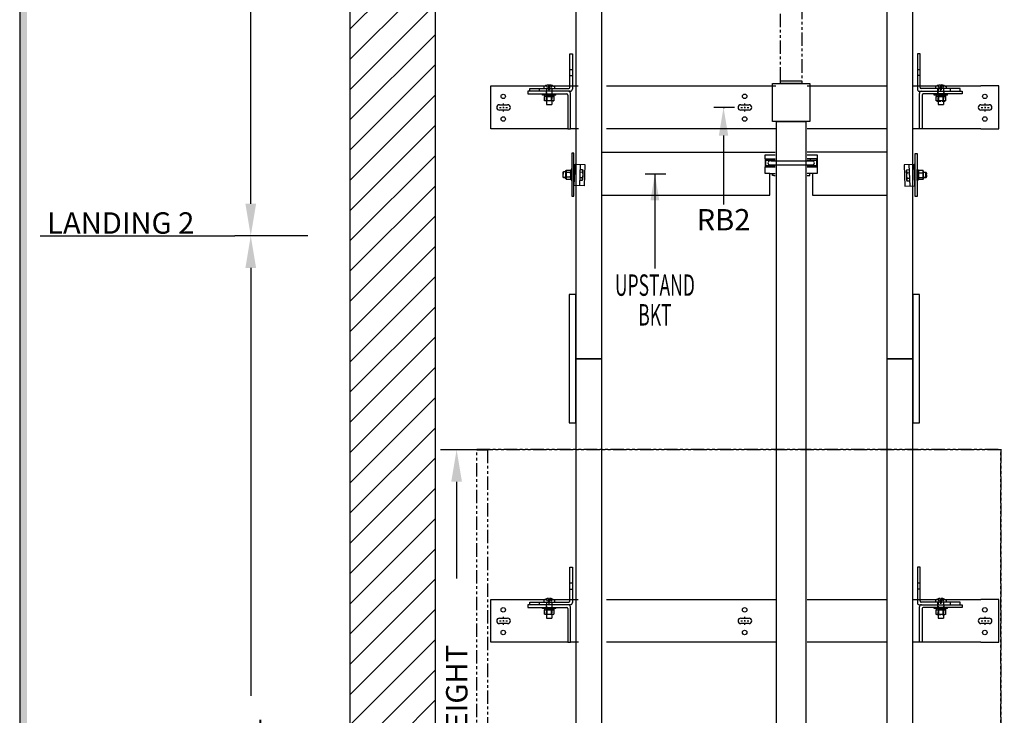
# Model space of a CAD drawing. Units: inches. Extents: x 1 to 451, y 84 to 403.
# Drawn here: x 1 to 93, y 220 to 285 of the extents above; entities that cross this region are included whole.
import ezdxf
from ezdxf.enums import TextEntityAlignment as Align

# ---------------------------------------------------------------- set-up
doc = ezdxf.new("R2010")
doc.units = ezdxf.units.IN
doc.header["$MEASUREMENT"] = 0
for name, pattern in [('CENTER', [2, 1.25, -0.25, 0.25, -0.25]), ('HIDDEN', [0.375, 0.25, -0.125]), ('PHANTOM', [2.5, 1.25, -0.25, 0.25, -0.25, 0.25, -0.25])]:
    doc.linetypes.add(name, pattern=pattern)
for name, color, linetype in [('AM_HID', 7, 'HIDDEN'), ('AM_VIS', 7, 'Continuous'), ('CEN', 1, 'CENTER'), ('CUTLINE', 6, 'Continuous'), ('DIM', 3, 'Continuous'), ('HATCH', 5, 'Continuous'), ('PHANTOM', 4, 'PHANTOM'), ('TITLEBLK', 8, 'Continuous')]:
    doc.layers.add(name, color=color, linetype=linetype)
doc.styles.add('COMPLEX', font='COMPLEX')
doc.styles.add('PLAN_STYLE', font='TXT.SHX')
doc.dimstyles.new('IMPERIAL_PL', dxfattribs={"dimtxt": 2, "dimasz": 3, "dimexe": 1.5, "dimexo": 1, "dimgap": 1, "dimtad": 0, "dimtih": 1, "dimtoh": 1, "dimdec": 4, "dimzin": 0, "dimdsep": 46, "dimlunit": 5, "dimtxsty": 'PLAN_STYLE', "dimcen": 0.09, "dimadec": 0, "dimazin": 0, "dimtfac": 1, "dimtdec": 4, "dimtofl": 0, "dimtmove": 0, "dimatfit": 3, "dimfxl": 0, "dimfrac": 2, "dimtolj": 1, "dimtzin": 0, "dimarcsym": 0})

# ---------------------------------------------------------------- blocks, each defined once
blk = doc.blocks.new('JACK_BRACKET_NEW2')
for p, q in [((-1.615, 2), (-1.504, 2)), ((-2.428, 1.75), (-2.428, 1.75)), ((-2.428, 1.75), (-2.413, 1.75)), ((-2.428, 1.375), (-2.428, 0.625)), ((-2.398, 1.375), (-2.398, 0.625)), ((-2.398, 1.375), (-1.615, 1.375)), ((-1.615, 1.75), (-1.489, 1.75)), ((-1.615, 1.375), (-1.504, 1.375)), ((-1.615, 1.255), (-1.504, 1.255)), ((-2.428, 0), (-2.428, 0.625)), ((-1.99, 0), (-2.428, 0)), ((-2.398, 0.625), (-1.615, 0.625)), ((-1.615, 0.745), (-1.504, 0.745)), ((-1.615, 0.625), (-1.504, 0.625)), ((-1.615, 0), (-1.504, 0)), ((-1.615, -0.188), (-1.504, -0.188))]:
    blk.add_line(p, q)
for points in [[(-20.305, 1.903), (-20.493, 1.903), (-20.493, -2.097), (-20.305, -2.097), (-20.305, 1.903)], [(-17.688, 2), (-1.615, 2)], [(8.938, 2), (1.5, 2)], [(11.608, 1.871), (11.795, 1.871), (11.795, -2.129), (11.608, -2.129), (11.608, 1.871)], [(-2.428, 1.375), (-2.428, 1.75), (-1.615, 1.75)], [(-2.398, 1.255), (-1.615, 1.255)], [(-1.878, 1.188), (-1.99, 1.188), (-2.123, 1.133), (-2.178, 1), (-2.123, 0.867), (-1.99, 0.812)], [(-1.878, 0.812), (2.01, 0.812), (2.142, 0.867), (2.197, 1), (2.142, 1.133), (2.01, 1.188), (1.897, 1.188)], [(-1.878, 1.188), (2.01, 1.188)], [(-1.834, 1.375), (-1.834, 1.255)], [(1.5, 1.75), (2.447, 1.75), (2.447, 0), (1.5, 0)], [(1.5, 0.625), (2.416, 0.625), (2.416, 1.375), (1.5, 1.375)], [(1.5, 1.255), (2.416, 1.255)], [(1.791, 1.375), (1.791, 1.255)], [(-21.286, 0.177), (-21.334, 0.133), (-21.348, -0.275), (-21.304, -0.322), (-21.286, 0.177)], [(-21.335, 0.096), (-21.348, 0.082), (-21.341, -0.071)], [(-21.304, -0.322), (-21.053, -0.331), (-21.053, 0.169), (-21.286, 0.177)], [(-21.037, -0.472), (-21.053, -0.472), (-21.053, 0.278), (-21.037, 0.275), (-21.037, -0.472)], [(-21.037, -0.528), (-21.037, 0.335), (-20.634, 0.335), (-20.605, 0.279), (-20.605, 0.214), (-20.605, -0.123), (-20.605, -0.434), (-20.607, -0.472), (-20.634, -0.528), (-20.605, -0.434), (-20.634, -0.339), (-20.605, -0.123), (-20.634, 0.093), (-20.605, 0.214), (-20.634, 0.335)], [(-20.634, 0.093), (-21.037, 0.093)], [(-20.555, -0.472), (-20.605, -0.472), (-20.605, 0.279), (-20.555, 0.278), (-20.555, -0.472), (-20.555, -0.597), (-20.493, -0.597), (-20.493, 0.403), (-20.555, 0.403), (-20.555, 0.278)], [(-20.305, 0.143), (-20.226, 0.14)], [(-20.269, -1.109), (-20.199, 0.89), (-19.278, 0.858), (-19.348, -1.141), (-20.269, -1.109), (-20.199, 0.89)], [(-19.72, 0.873), (-19.79, -1.126)], [(-19.737, 0.379), (-19.499, 0.37), (-19.463, 0.301), (-19.478, -0.129), (-19.493, -0.573), (-19.535, -0.64), (-19.772, -0.631)], [(-19.508, 0.118), (-19.746, 0.126)], [(-19.499, 0.37), (-19.508, 0.118), (-19.478, -0.129), (-19.526, -0.387), (-19.535, -0.64)], [(-17.688, -2), (-1.99, -2), (-1.99, 0), (-1.615, 0)], [(-2.398, 0.745), (-1.615, 0.745)], [(-1.99, 0.812), (-1.825, 0.812)], [(-1.834, 0.745), (-1.834, 0.625)], [(-1.615, -0.188), (-1.74, -0.188), (-1.74, 0)], [(1.5, 0.745), (2.416, 0.745)], [(1.5, -0.188), (1.76, -0.188), (1.76, 0)], [(1.791, 0.745), (1.791, 0.625)], [(2.01, 0), (2.01, -2), (8.938, -2)], [(11.572, -1.142), (11.502, 0.857), (10.581, 0.825), (10.65, -1.174), (11.572, -1.142), (11.502, 0.857)], [(11.04, 0.346), (10.802, 0.338), (10.765, 0.268), (10.78, -0.162), (10.796, -0.606), (10.837, -0.672), (11.075, -0.664)], [(10.802, 0.338), (10.811, 0.085), (10.78, -0.162), (10.828, -0.42), (10.837, -0.672)], [(10.811, 0.085), (11.048, 0.094)], [(11.022, 0.84), (11.092, -1.159)], [(11.608, 0.11), (11.528, 0.107)], [(11.858, -0.504), (11.908, -0.504), (11.908, 0.246), (11.858, 0.246), (11.858, -0.504), (11.858, -0.629), (11.795, -0.629), (11.795, 0.371), (11.858, 0.371), (11.858, 0.246)], [(12.34, -0.561), (12.34, 0.303), (11.937, 0.303), (11.908, 0.246), (11.908, 0.182), (11.908, -0.155), (11.908, -0.466), (11.909, -0.505), (11.937, -0.561), (11.908, -0.466), (11.937, -0.371), (11.908, -0.155), (11.937, 0.061), (11.908, 0.182), (11.937, 0.303)], [(11.937, 0.061), (12.34, 0.061)], [(12.34, -0.504), (12.356, -0.504), (12.356, 0.246), (12.34, 0.242), (12.34, -0.504)], [(12.606, -0.355), (12.356, -0.364), (12.356, 0.136), (12.589, 0.145)], [(12.589, 0.145), (12.636, 0.1), (12.65, -0.308), (12.606, -0.355), (12.589, 0.145)], [(12.637, 0.063), (12.65, 0.049), (12.643, -0.104)], [(-21.335, -0.289), (-21.334, -0.326), (-21.286, -0.37), (-21.288, -0.323)], [(-21.286, -0.37), (-21.053, -0.362)], [(-20.634, -0.339), (-21.037, -0.339)], [(-21.037, -0.528), (-20.634, -0.528)], [(-20.305, -0.357), (-20.243, -0.36)], [(-19.526, -0.387), (-19.763, -0.379)], [(10.828, -0.42), (11.066, -0.412)], [(11.608, -0.39), (11.546, -0.392)], [(11.937, -0.371), (12.34, -0.371)], [(12.34, -0.561), (11.937, -0.561)], [(12.589, -0.403), (12.356, -0.395)], [(12.637, -0.322), (12.636, -0.359), (12.589, -0.403), (12.59, -0.356)]]:
    blk.add_lwpolyline(points)
blk = doc.blocks.new('RAIL_BRKT')
for p, q in [((-23.694, 2.01), (-22.006, 2.01)), ((23.806, 2.01), (22.119, 2.01)), ((-22.006, -1.99), (-23.694, -1.99)), ((22.119, -1.99), (23.806, -1.99))]:
    blk.add_line(p, q)
for points in [[(-22.897, 0.254, 0), (-22.131, 0.254, 0)], [(-22.897, 0.254, 0), (-22.131, 0.254, 0)], [(-22.897, 0.254, 0), (-22.131, 0.254, 0)], [(-22.897, 0.254, 0), (-22.131, 0.254, 0)], [(-0.327, 0.256, 0), (0.44, 0.256, 0)], [(-0.327, 0.256, 0), (0.44, 0.256, 0)], [(-0.327, 0.256, 0), (0.44, 0.256, 0)], [(-0.327, 0.256, 0), (0.44, 0.256, 0)], [(22.131, 0.254, 0), (22.897, 0.254, 0)], [(22.131, 0.254, 0), (22.897, 0.254, 0)], [(22.131, 0.254, 0), (22.897, 0.254, 0)], [(22.131, 0.254, 0), (22.897, 0.254, 0)], [(-22.131, -0.257, 0), (-22.897, -0.257, 0)], [(-22.131, -0.257, 0), (-22.897, -0.257, 0)], [(-22.131, -0.257, 0), (-22.897, -0.257, 0)], [(-22.131, -0.257, 0), (-22.897, -0.257, 0)], [(0.44, -0.256, 0), (-0.327, -0.256, 0)], [(0.44, -0.256, 0), (-0.327, -0.256, 0)], [(0.44, -0.256, 0), (-0.327, -0.256, 0)], [(0.44, -0.256, 0), (-0.327, -0.256, 0)], [(22.897, -0.257, 0), (22.131, -0.257, 0)], [(22.897, -0.257, 0), (22.131, -0.257, 0)], [(22.897, -0.257, 0), (22.131, -0.257, 0)], [(22.897, -0.257, 0), (22.131, -0.257, 0)]]:
    blk.add_polyline3d(points)
for centre in [(-22.54, 1.031), (0.03, 1.033), (22.488, 1.031), (-22.54, -1.084), (0.03, -1.083), (22.488, -1.084)]:
    blk.add_circle(centre, 0.21)
for centre, major_axis, start_param, end_param in [((-22.897, -0.001, -2.081), (-0.181, 0.181), -0.785398, 2.356194), ((-22.897, -0.001, -2.081), (-0.181, 0.181), -0.785398, 2.356194), ((-22.897, -0.001, -2.081), (-0.181, 0.181), -0.785398, 2.356194), ((-22.897, -0.001, -2.081), (-0.181, 0.181), -0.785398, 2.356194), ((-22.131, -0.001, -2.081), (0.181, 0.181), 3.926991, 7.068583), ((-22.131, -0.001, -2.081), (0.181, 0.181), 3.926991, 7.068583), ((-22.131, -0.001, -2.081), (0.181, 0.181), 3.926991, 7.068583), ((-22.131, -0.001, -2.081), (0.181, 0.181), 3.926991, 7.068583), ((-0.327, 0, -2.081), (-0.181, 0.181), -0.785398, 2.356194), ((-0.327, 0, -2.081), (-0.181, 0.181), -0.785398, 2.356194), ((-0.327, 0, -2.081), (-0.181, 0.181), -0.785398, 2.356194), ((-0.327, 0, -2.081), (-0.181, 0.181), -0.785398, 2.356194), ((0.44, 0, -2.081), (0.181, 0.181), 3.926991, 7.068583), ((0.44, 0, -2.081), (0.181, 0.181), 3.926991, 7.068583), ((0.44, 0, -2.081), (0.181, 0.181), 3.926991, 7.068583), ((0.44, 0, -2.081), (0.181, 0.181), 3.926991, 7.068583), ((22.131, -0.001, -2.081), (-0.181, 0.181), -0.785398, 2.356194), ((22.131, -0.001, -2.081), (-0.181, 0.181), -0.785398, 2.356194), ((22.131, -0.001, -2.081), (-0.181, 0.181), -0.785398, 2.356194), ((22.131, -0.001, -2.081), (-0.181, 0.181), -0.785398, 2.356194), ((22.897, -0.001, -2.081), (0.181, 0.181), 3.926991, 7.068583), ((22.897, -0.001, -2.081), (0.181, 0.181), 3.926991, 7.068583), ((22.897, -0.001, -2.081), (0.181, 0.181), 3.926991, 7.068583), ((22.897, -0.001, -2.081), (0.181, 0.181), 3.926991, 7.068583)]:
    blk.add_ellipse(centre, major_axis=major_axis, ratio=1, start_param=start_param, end_param=end_param)
at = {"layer": 'AM_HID'}
for p, q in [((-16.319, 3.542), (-16.069, 3.542)), ((-16.319, 2.979), (-16.069, 2.979)), ((16.181, 3.542), (16.431, 3.542)), ((16.431, 2.979), (16.181, 2.979)), ((-18.64, 2.01), (-17.873, 2.01)), ((-18.57, 2.042), (-18.308, 1.723)), ((-18.308, 2.042), (-18.308, 1.723)), ((-18.204, 2.042), (-18.204, 1.723)), ((-17.942, 2.042), (-18.204, 1.723)), ((-16.319, 2.01), (-16.069, 2.01)), ((16.181, 2.01), (16.431, 2.01)), ((17.985, 2.01), (18.752, 2.01)), ((18.055, 2.042), (18.317, 1.723)), ((18.317, 2.042), (18.317, 1.723)), ((18.683, 2.042), (18.421, 1.723)), ((18.421, 2.042), (18.421, 1.723)), ((-19.163, 1.51), (-19.163, 1.76)), ((-18.631, 1.035), (-18.631, 1.051)), ((-18.287, 1.051), (-18.631, 1.051)), ((-18.538, 1.51), (-18.538, 1.26)), ((-18.522, 1.16), (-18.522, 1.26)), ((-18.515, 1.16), (-18.515, 1.035)), ((-18.506, 1.76), (-18.506, 0.603)), ((-18.506, 0.603), (-18.506, 1.051)), ((-18.308, 1.723), (-18.204, 1.723)), ((-18.308, 1.723), (-18.256, 1.66)), ((-18.308, 1.723), (-18.308, 1.66)), ((-18.308, 1.66), (-18.256, 1.66)), ((-18.204, 1.723), (-18.256, 1.66)), ((-18.256, 1.66), (-18.204, 1.66)), ((-17.881, 1.051), (-18.225, 1.051)), ((-18.204, 1.723), (-18.204, 1.66)), ((-18.006, 1.76), (-18.006, 0.603)), ((-18.006, 0.603), (-18.006, 1.051)), ((-17.997, 1.16), (-17.997, 1.035)), ((-17.991, 1.16), (-17.991, 1.26)), ((-17.975, 1.51), (-17.975, 1.76)), ((-17.975, 1.26), (-17.975, 1.51)), ((-17.881, 1.035), (-17.881, 1.051)), ((17.994, 1.035), (17.936, 1.006)), ((17.936, 1.006), (17.936, 1.006)), ((17.994, 1.035), (17.994, 1.051)), ((18.338, 1.051), (17.994, 1.051)), ((18.087, 1.51), (18.087, 1.76)), ((18.087, 1.26), (18.087, 1.51)), ((18.103, 1.16), (18.103, 1.26)), ((18.11, 1.16), (18.11, 1.035)), ((18.119, 1.76), (18.119, 0.603)), ((18.119, 0.603), (18.119, 1.051)), ((18.152, 1.006), (18.152, 1.006)), ((18.317, 1.723), (18.421, 1.723)), ((18.317, 1.723), (18.317, 1.66)), ((18.317, 1.723), (18.369, 1.66)), ((18.317, 1.66), (18.369, 1.66)), ((18.421, 1.723), (18.369, 1.66)), ((18.369, 1.66), (18.421, 1.66)), ((18.744, 1.051), (18.4, 1.051)), ((18.421, 1.723), (18.421, 1.66)), ((18.585, 1.006), (18.585, 1.006)), ((18.619, 1.76), (18.619, 0.603)), ((18.619, 0.603), (18.619, 1.051)), ((18.628, 1.16), (18.628, 1.035)), ((18.634, 1.16), (18.634, 1.26)), ((18.65, 1.51), (18.65, 1.26)), ((18.744, 1.035), (18.744, 1.051)), ((18.744, 1.035), (18.802, 1.006)), ((19.275, 1.51), (19.275, 1.76)), ((17.936, 0.603), (17.936, 0.632)), ((18.119, 0.587), (18.619, 0.587)), ((18.152, 0.632), (18.152, 0.603)), ((18.152, 0.603), (18.152, 0.632)), ((18.585, 0.632), (18.585, 0.603)), ((18.585, 0.603), (18.585, 0.632)), ((18.802, 0.632), (18.802, 0.603))]:
    blk.add_line(p, q, dxfattribs=at)
for points in [[(17.936, 1.006), (18.044, 1.035)], [(18.044, 1.035), (18.152, 1.006)], [(18.152, 1.006), (18.369, 1.035)], [(18.369, 1.035), (18.585, 1.006)], [(18.585, 1.006), (18.693, 1.035)], [(18.693, 1.035), (18.802, 1.006)]]:
    blk.add_lwpolyline(points, dxfattribs=at)
at = {"layer": 'AM_VIS'}
for p, q in [((-16.319, 1.86), (-16.319, 5.01)), ((-16.319, 5.01), (-16.069, 5.01)), ((-16.069, 5.01), (-16.069, 1.71)), ((16.181, 5.01), (16.181, 1.71)), ((16.431, 5.01), (16.181, 5.01)), ((16.431, 1.86), (16.431, 5.01)), ((-23.694, -1.99), (-23.694, 2.01)), ((-22.006, 2.01), (-18.64, 2.01)), ((-18.75, 1.911), (-18.75, 1.76)), ((-18.571, 2.044), (-18.57, 2.042)), ((-18.308, 2.105), (-18.308, 2.042)), ((-18.204, 2.042), (-18.204, 2.105)), ((-17.942, 2.042), (-17.941, 2.044)), ((-17.873, 2.01), (-16.319, 2.01)), ((-17.763, 1.911), (-17.763, 1.76)), ((-16.069, 2.01), (-15.547, 2.01)), ((-12.891, 2.01), (2.953, 2.01)), ((5.888, 2.01), (13.309, 2.01)), ((15.784, 2.01), (16.181, 2.01)), ((16.431, 2.01), (17.985, 2.01)), ((17.875, 1.911), (17.875, 1.76)), ((18.054, 2.044), (18.055, 2.042)), ((18.317, 2.105), (18.317, 2.042)), ((18.421, 2.042), (18.421, 2.105)), ((18.683, 2.042), (18.684, 2.044)), ((18.752, 2.01), (22.119, 2.01)), ((18.862, 1.911), (18.862, 1.76)), ((23.806, -1.99), (23.806, 2.01)), ((-16.456, 1.51), (-20.256, 1.51)), ((-20.256, 1.51), (-20.256, 1.26)), ((-20.256, 1.26), (-16.606, 1.26)), ((-20.069, 1.76), (-16.419, 1.76)), ((-20.069, 1.51), (-20.069, 1.76)), ((-18.881, 1.16), (-18.881, 1.26)), ((-18.256, 1.16), (-18.881, 1.16)), ((-18.693, 1.16), (-18.693, 1.035)), ((-18.693, 1.035), (-18.287, 1.035)), ((-18.689, 0.632), (-18.689, 1.035)), ((-18.473, 0.632), (-18.473, 1.035)), ((-18.473, 1.035), (-18.473, 0.632)), ((-18.287, 1.035), (-18.287, 1.16)), ((-18.225, 1.051), (-18.287, 1.051)), ((-18.287, 1.035), (-18.256, 1.035)), ((-17.631, 1.16), (-18.256, 1.16)), ((-18.256, 1.035), (-18.225, 1.035)), ((-18.225, 1.16), (-18.225, 1.035)), ((-18.225, 1.035), (-17.82, 1.035)), ((-18.04, 0.632), (-18.04, 1.035)), ((-18.04, 1.035), (-18.04, 0.632)), ((-17.823, 1.035), (-17.823, 0.632)), ((-17.82, 1.16), (-17.82, 1.035)), ((-17.631, 1.16), (-17.631, 1.26)), ((-16.506, 1.16), (-16.506, -1.99)), ((-16.269, 1.51), (-16.456, 1.51)), ((-16.256, -1.99), (-16.256, 1.31)), ((16.369, -1.99), (16.369, 1.31)), ((16.381, 1.51), (16.569, 1.51)), ((20.181, 1.76), (16.531, 1.76)), ((16.569, 1.51), (20.369, 1.51)), ((16.619, 1.16), (16.619, -1.99)), ((20.369, 1.26), (16.719, 1.26)), ((17.744, 1.16), (17.744, 1.26)), ((18.369, 1.16), (17.744, 1.16)), ((17.932, 1.16), (17.932, 1.035)), ((17.932, 1.035), (18.338, 1.035)), ((17.936, 0.632), (17.936, 1.035)), ((18.152, 0.632), (18.152, 1.035)), ((18.152, 1.035), (18.152, 0.632)), ((18.338, 1.035), (18.338, 1.16)), ((18.4, 1.051), (18.338, 1.051)), ((18.338, 1.035), (18.369, 1.035)), ((18.994, 1.16), (18.369, 1.16)), ((18.369, 1.035), (18.4, 1.035)), ((18.4, 1.16), (18.4, 1.035)), ((18.4, 1.035), (18.805, 1.035)), ((18.585, 0.632), (18.585, 1.035)), ((18.585, 1.035), (18.585, 0.632)), ((18.802, 1.035), (18.802, 0.632)), ((18.802, 1.006), (18.802, 1.006)), ((18.805, 1.16), (18.805, 1.035)), ((18.994, 1.16), (18.994, 1.26)), ((20.181, 1.51), (20.181, 1.76)), ((20.369, 1.51), (20.369, 1.26)), ((-18.631, 0.603), (-18.689, 0.632)), ((-18.689, 0.632), (-18.689, 0.632)), ((-18.581, 0.603), (-18.631, 0.603)), ((-18.256, 0.603), (-18.581, 0.603)), ((-18.506, 0.603), (-18.506, 0.26)), ((-18.506, 0.26), (-18.006, 0.26)), ((-18.473, 0.632), (-18.473, 0.632)), ((-17.932, 0.603), (-18.256, 0.603)), ((-18.04, 0.632), (-18.04, 0.632)), ((-18.006, 0.603), (-18.006, 0.26)), ((-17.881, 0.603), (-17.932, 0.603)), ((-17.881, 0.603), (-17.823, 0.632)), ((-17.823, 0.632), (-17.823, 0.632)), ((17.936, 0.632), (17.936, 0.632)), ((17.994, 0.603), (17.936, 0.632)), ((17.994, 0.603), (17.936, 0.603)), ((18.044, 0.603), (17.994, 0.603)), ((17.994, 0.603), (17.994, 0.587)), ((17.994, 0.587), (18.044, 0.587)), ((18.369, 0.603), (18.044, 0.603)), ((18.044, 0.587), (18.119, 0.587)), ((18.119, 0.603), (18.119, 0.26)), ((18.119, 0.26), (18.619, 0.26)), ((18.152, 0.632), (18.152, 0.632)), ((18.693, 0.603), (18.369, 0.603)), ((18.585, 0.632), (18.585, 0.632)), ((18.619, 0.603), (18.619, 0.26)), ((18.619, 0.587), (18.744, 0.587)), ((18.744, 0.603), (18.693, 0.603)), ((18.744, 0.603), (18.802, 0.632)), ((18.802, 0.603), (18.744, 0.603)), ((18.744, 0.603), (18.744, 0.587)), ((18.802, 0.632), (18.802, 0.632)), ((-16.506, -1.99), (-22.006, -1.99)), ((-16.506, -1.99), (-16.256, -1.99)), ((-15.505, -1.99), (-16.256, -1.99)), ((2.958, -1.99), (-12.897, -1.99)), ((13.311, -1.99), (5.892, -1.99)), ((16.369, -1.99), (15.783, -1.99)), ((16.619, -1.99), (16.369, -1.99)), ((22.119, -1.99), (16.619, -1.99))]:
    blk.add_line(p, q, dxfattribs=at)
for points in [[(-18.581, 0.603), (-18.689, 0.632)], [(-18.473, 0.632), (-18.581, 0.603)], [(-18.256, 0.603), (-18.473, 0.632)], [(-18.04, 0.632), (-18.256, 0.603)], [(-17.932, 0.603), (-18.04, 0.632)], [(-17.823, 0.632), (-17.932, 0.603)], [(18.044, 0.603), (17.936, 0.632)], [(18.152, 0.632), (18.044, 0.603)], [(18.369, 0.603), (18.152, 0.632)], [(18.585, 0.632), (18.369, 0.603)], [(18.693, 0.603), (18.585, 0.632)], [(18.802, 0.632), (18.693, 0.603)]]:
    blk.add_lwpolyline(points, dxfattribs=at)
for centre, radius, start, end in [((-18.695, 1.911), 0.055, 126.05706, 180), ((-18.256, 1.308), 0.8, 113.18804, 126.05706), ((-18.256, 1.308), 0.798, 93.73476, 113.15282), ((-18.256, 1.308), 0.798, 66.84718, 86.26524), ((-18.256, 1.308), 0.8, 53.94294, 66.81196), ((-17.818, 1.911), 0.055, 0, 53.94294), ((-16.419, 1.86), 0.1, 270, 360), ((16.531, 1.86), 0.1, 180, 270), ((17.93, 1.911), 0.055, 126.05706, 180), ((18.369, 1.308), 0.8, 113.18804, 126.05706), ((18.369, 1.308), 0.798, 93.73476, 113.15282), ((18.369, 1.308), 0.798, 66.84718, 86.26524), ((18.369, 1.308), 0.8, 53.94294, 66.81196), ((18.807, 1.911), 0.055, 0, 53.94294), ((-16.606, 1.16), 0.1, 0, 90), ((-16.456, 1.31), 0.2, 0, 90), ((-16.269, 1.71), 0.2, 270, 360), ((16.381, 1.71), 0.2, 180, 270), ((16.569, 1.31), 0.2, 90, 180), ((16.719, 1.16), 0.1, 90, 180)]:
    blk.add_arc(centre, radius, start, end, dxfattribs=at)
for centre in [(-18.256, 1.45), (18.369, 1.45)]:
    blk.add_ellipse(centre, major_axis=(0.768, 0), ratio=0.773149, start_param=1.503066, end_param=1.638527, dxfattribs=at)
at = {"layer": 'CEN', "linetype": 'CENTER'}
for p, q in [((-22.514, 0.214), (-22.514, 0.367)), ((-22.514, -0.058), (-22.514, 0.055)), ((-0.312, 0), (-0.159, 0)), ((0, 0), (0.112, 0)), ((0.056, 0.216), (0.056, 0.368)), ((0.056, -0.056), (0.056, 0.056)), ((0.272, 0), (0.424, 0)), ((22.514, 0.214), (22.514, 0.367)), ((22.514, -0.058), (22.514, 0.055)), ((-22.882, -0.001), (-22.73, -0.001)), ((-22.57, -0.001), (-22.458, -0.001)), ((-22.514, -0.369), (-22.514, -0.217)), ((-22.298, -0.001), (-22.146, -0.001)), ((0.056, -0.368), (0.056, -0.216)), ((22.146, -0.001), (22.298, -0.001)), ((22.458, -0.001), (22.57, -0.001)), ((22.514, -0.369), (22.514, -0.217)), ((22.73, -0.001), (22.882, -0.001))]:
    blk.add_line(p, q, dxfattribs=at)
blk = doc.blocks.new('*D182')
at = {"layer": 'DEFPOINTS', "color": 0}
for p in [(22.52, 265.104), (27.858, 265.104), (27.858, 165.104)]:
    blk.add_point(p, dxfattribs=at)
at = {"layer": 'DIM', "color": 0, "lineweight": -2}
for p, q in [((26.858, 265.104), (21.02, 265.104)), ((22.52, 262.104), (22.52, 222.104)), ((22.52, 168.104), (22.52, 208.104)), ((26.858, 165.104), (21.02, 165.104))]:
    blk.add_line(p, q, dxfattribs=at)
at = {"layer": 'DIM', "color": 0}
for points in [[(22.02, 262.104), (23.02, 262.104), (22.52, 265.104)], [(22.02, 168.104), (23.02, 168.104), (22.52, 165.104)]]:
    blk.add_solid(points, dxfattribs=at)
at = {"layer": 'DIM', "color": 0, "insert": (22.52, 215.104), "char_height": 2, "attachment_point": 5, "rotation": 89.95437, "style": 'PLAN_STYLE'}
blk.add_mtext('\\A1;TRAVEL', dxfattribs=at)
blk = doc.blocks.new('*D183')
at = {"layer": 'DEFPOINTS', "color": 0}
for p in [(41.77, 245.104), (44.671, 245.104), (44.671, 165.104)]:
    blk.add_point(p, dxfattribs=at)
at = {"layer": 'DIM', "color": 0, "lineweight": -2}
for p, q in [((43.671, 245.104), (40.27, 245.104)), ((41.77, 242.104), (41.77, 233.064)), ((41.77, 168.104), (41.77, 173.73)), ((43.671, 165.104), (40.27, 165.104))]:
    blk.add_line(p, q, dxfattribs=at)
at = {"layer": 'DIM', "color": 0}
for points in [[(41.27, 242.104), (42.27, 242.104), (41.77, 245.104)], [(41.27, 168.104), (42.27, 168.104), (41.77, 165.104)]]:
    blk.add_solid(points, dxfattribs=at)
at = {"layer": 'DIM', "color": 0, "insert": (41.77, 203.397), "char_height": 2, "attachment_point": 5, "rotation": 89.95437, "style": 'PLAN_STYLE'}
blk.add_mtext('\\A1;80" [2032mm] NOMINAL CAB HEIGHT', dxfattribs=at)
blk = doc.blocks.new('*D184')
at = {"layer": 'DEFPOINTS', "color": 0}
for p in [(22.52, 385.104), (28.858, 385.104), (28.858, 265.104)]:
    blk.add_point(p, dxfattribs=at)
at = {"layer": 'DIM', "color": 0, "lineweight": -2}
for p, q in [((27.858, 385.104), (21.02, 385.104)), ((22.52, 382.104), (22.52, 337.771)), ((22.52, 268.104), (22.52, 312.438)), ((27.858, 265.104), (21.02, 265.104))]:
    blk.add_line(p, q, dxfattribs=at)
at = {"layer": 'DIM', "color": 0}
for points in [[(22.02, 382.104), (23.02, 382.104), (22.52, 385.104)], [(22.02, 268.104), (23.02, 268.104), (22.52, 265.104)]]:
    blk.add_solid(points, dxfattribs=at)
at = {"layer": 'DIM', "color": 0, "insert": (22.52, 325.104), "char_height": 2, "attachment_point": 5, "rotation": 89.95437, "style": 'PLAN_STYLE'}
blk.add_mtext('\\A1;92" [2337 mm]\\POVERHEAD', dxfattribs=at)
blk = doc.blocks.new('RAIL_ELEV_LABEL')
at = {"layer": 'DIM'}
blk.add_line((0.785, -0.007), (-1.157, -0.007), dxfattribs=at)
at = {"layer": 'DIM', "linetype": 'ByBlock'}
blk.add_line((-0.248, -2.632), (-0.248, -5.257), dxfattribs=at)
at = {"layer": 'DIM', "color": 0, "linetype": 'ByBlock'}
for p in [(-0.248, -0.007), (-0.186, -0.007), (-0.186, -0.007)]:
    blk.add_point(p, dxfattribs=at)
at = {"layer": 'DIM', "linetype": 'ByBlock'}
blk.add_solid([(-0.685, -2.632), (0.19, -2.632), (-0.248, -0.007)], dxfattribs=at)
at = {"layer": 'DIM'}
blk.add_attdef('RAILELEV', text='', height=2, dxfattribs=at).set_placement((1.1, -9.428), align=Align.CENTER)
blk = doc.blocks.new('*D188')
at = {"layer": 'DEFPOINTS', "color": 0}
for p in [(89.235, 385.104), (89.235, 157.104), (153.235, 157.104)]:
    blk.add_point(p, dxfattribs=at)
at = {"layer": 'DIM', "color": 0, "lineweight": -2}
for p, q in [((90.235, 385.104), (154.735, 385.104)), ((153.235, 382.104), (153.235, 289.438)), ((153.235, 160.104), (153.235, 252.771)), ((90.235, 157.104), (154.735, 157.104))]:
    blk.add_line(p, q, dxfattribs=at)
at = {"layer": 'DIM', "color": 0}
for points in [[(152.735, 382.104), (153.735, 382.104), (153.235, 385.104)], [(152.735, 160.104), (153.735, 160.104), (153.235, 157.104)]]:
    blk.add_solid(points, dxfattribs=at)
at = {"layer": 'DIM', "color": 0, "insert": (153.235, 271.104), "char_height": 2, "attachment_point": 5, "rotation": 89.95437, "style": 'PLAN_STYLE'}
blk.add_mtext('\\A1;TOTAL SHAFT HEIGHT', dxfattribs=at)

msp = doc.modelspace()

# ---------------------------------------------------------------- hatches: boundary and pattern name
at = {"layer": 'HATCH'}
h = msp.add_hatch(dxfattribs=at)
h.set_pattern_fill('ANSI31', color=256, scale=16, style=0)
h.set_pattern_definition([(45, (466.546, 275.1044), (-1.414214, 1.414214), [])])
h.paths.add_polyline_path([(31.79595, 165.10439), (39.79595, 165.10439), (39.79595, 385.10439), (31.79595, 385.10439)])

# ---------------------------------------------------------------- linework, layer by layer
at = {"linetype": 'Continuous'}
msp.add_lwpolyline([(0.91526, 84.24778), (451.09898, 84.24778), (451.09898, 403.44778), (0.91526, 403.44778)], close=True, dxfattribs=at)
for points in [[(52.92095, 253.60439), (55.35845, 253.60439), (55.35845, 353.60439), (52.92095, 353.60439)], [(81.98345, 253.60439), (84.42095, 253.60439), (84.42095, 353.60439), (81.98345, 353.60439)], [(71.29595, 279.35439), (74.79595, 279.35439), (74.79595, 275.79439), (71.29595, 275.79439)], [(72.04595, 279.60439), (74.04595, 279.60439), (74.04595, 279.35439), (72.04595, 279.35439)], [(71.67095, 275.79439), (74.42095, 275.79439), (74.42095, 204.85439), (71.67095, 204.85439)], [(52.29595, 247.60439), (52.92095, 247.60439), (52.92095, 259.60439), (52.29595, 259.60439)], [(84.42095, 247.60439), (85.04595, 247.60439), (85.04595, 259.60439), (84.42095, 259.60439)], [(52.92095, 157.60439), (55.35845, 157.60439), (55.35845, 253.60439), (52.92095, 253.60439)], [(81.98345, 157.60439), (84.42095, 157.60439), (84.42095, 253.60439), (81.98345, 253.60439)]]:
    msp.add_lwpolyline(points, close=True)
msp.add_lwpolyline([(2.82376, 265.10439), (21.01961, 265.10439)])
at = {"layer": 'CUTLINE'}
msp.add_lwpolyline([(31.79595, 165.10439), (39.79595, 165.10439), (39.79595, 385.10439), (31.79595, 385.10439)], close=True, dxfattribs=at)
msp.add_lwpolyline([(31.79595, 165.10439), (39.79595, 165.10439), (39.79595, 385.10439), (31.79595, 385.10439)], close=True, dxfattribs=at)
at = {"layer": 'DIM'}
for p, q in [((66.72808, 271.8474), (66.72808, 268.03261)), ((59.40092, 270.9099), (61.34286, 270.9099))]:
    msp.add_line(p, q, dxfattribs=at)
at = {"layer": 'PHANTOM', "linetype": 'PHANTOM'}
msp.add_lwpolyline([(72.04595, 279.60439), (72.04595, 341.60439), (74.04595, 341.60439), (74.04595, 279.60439)], dxfattribs=at)
for points in [[(43.67095, 245.16689), (92.67095, 245.16689), (92.67095, 245.10439), (43.67095, 245.10439)], [(43.67095, 245.10439), (44.67095, 245.10439), (44.67095, 165.10439), (43.67095, 165.10439)], [(92.67095, 245.10439), (92.67095, 245.10439), (92.67095, 165.10439), (92.67095, 165.10439)]]:
    msp.add_lwpolyline(points, close=True, dxfattribs=at)
at = {"layer": 'TITLEBLK'}
msp.add_trace([(1.60367, 402.75938, -1.83576), (0.91526, 403.44778, -1.83576), (1.60367, 84.92364, -1.83576), (0.91526, 84.24778, -1.83576)], dxfattribs=at)

# ---------------------------------------------------------------- block references
for name, p in [('RAIL_BRKT', (68.67095, 277.10439)), ('JACK_BRACKET_NEW2', (73.04595, 270.91689)), ('RAIL_BRKT', (68.67095, 229.10439))]:
    msp.add_blockref(name, p)
ref = msp.add_blockref('RAIL_ELEV_LABEL', (66.97607, 277.10439))
ref.add_attrib('RAILELEV', 'RB2', dxfattribs={"layer": 'DIM', "height": 2}).set_placement((66.72808, 265.60556), align=Align.CENTER)

# ---------------------------------------------------------------- texts
at = {"insert": (3.48104, 267.29952), "char_height": 2, "width": 35, "attachment_point": 1, "style": 'COMPLEX'}
msp.add_mtext('LANDING 2', dxfattribs=at)
at = {"layer": 'DIM', "width": 0.6}
for s, p in [('UPSTAND', (60.30991, 259.49238)), ('BKT', (60.30991, 256.71621))]:
    msp.add_text(s, height=2, dxfattribs=at).set_placement(p, align=Align.CENTER)

# ---------------------------------------------------------------- dimensions: what is measured, and where the dimension line sits
at = {"layer": 'DIM'}
for base, p1, p2, text, picture, middle in [((22.51961, 385.10439), (28.85781, 265.10439), (28.85781, 385.10439), '92" [2337 mm]\\POVERHEAD', '*D184', (22.51961, 325.10439)), ((22.51961, 265.10439), (27.85781, 165.10439), (27.85781, 265.10439), 'TRAVEL', '*D182', (22.51961, 215.10439)), ((41.76968, 245.10439), (44.67095, 165.10439), (44.67095, 245.10439), '<> NOMINAL CAB HEIGHT', '*D183', (41.76968, 203.39706))]:
    dim = msp.add_linear_dim(base=base, p1=p1, p2=p2, angle=90, text=text, dimstyle='IMPERIAL_PL', override={"dimpost": '"'}, dxfattribs=at)
    dim.commit()
    dim.dimension.update_dxf_attribs({"geometry": picture, "text_midpoint": middle, "dimtype": 161, "text_rotation": 89.9543738})
dim = msp.add_aligned_dim(p1=(89.23538, 385.10439), p2=(89.23538, 157.10439), distance=64, text='TOTAL SHAFT HEIGHT', dimstyle='IMPERIAL_PL', override={"dimpost": '"'}, dxfattribs=at)
dim.commit()
dim.dimension.update_dxf_attribs({"geometry": '*D188', "text_midpoint": (153.23538, 271.10439), "text_rotation": 89.9543738})

# ---------------------------------------------------------------- leaders
msp.add_leader([(60.30991, 270.9099), (60.30991, 262.04789)], dimstyle='IMPERIAL_PL', override={"dimasz": 2.5, "dimgap": 1, "dimtad": 0}, dxfattribs=at)

doc.saveas('drawing.dxf')
